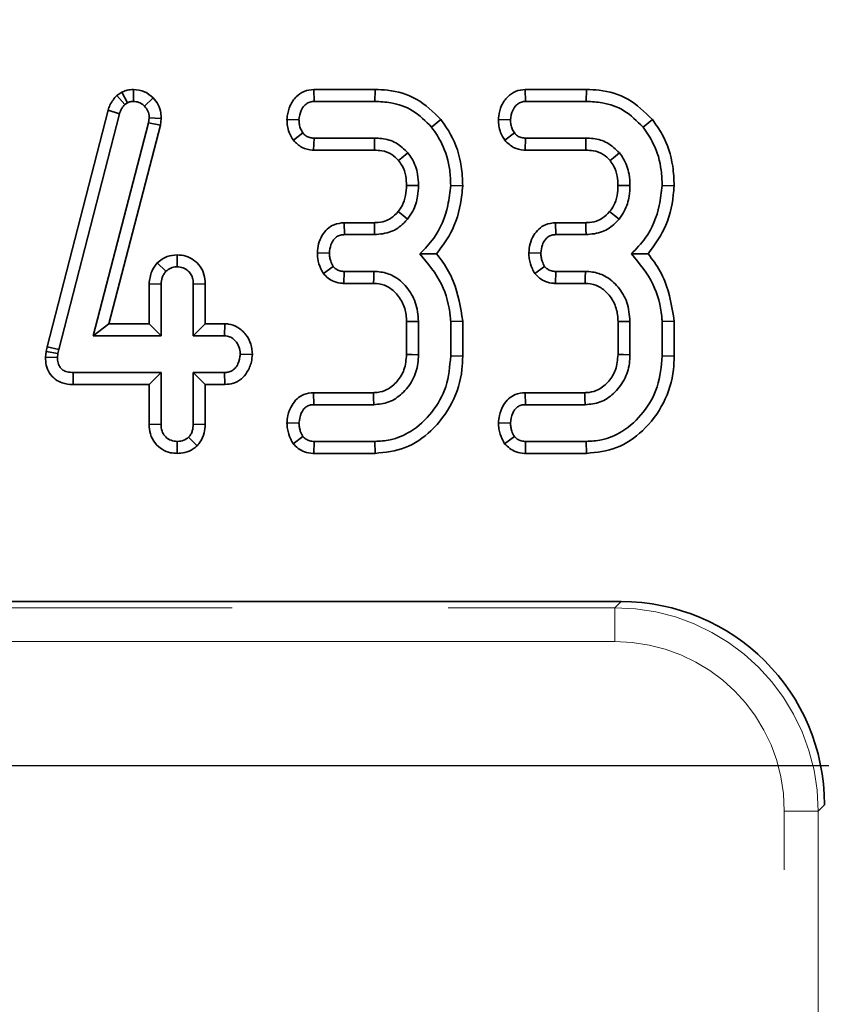
# Model space of a CAD drawing. Units: millimetres. Extents: x 8 to 636, y -62 to 415.
# Drawn here: x 205 to 210, y 224 to 230 of the extents above; entities that cross this region are included whole.
import ezdxf

# ---------------------------------------------------------------- set-up
doc = ezdxf.new("R2010")
doc.units = ezdxf.units.MM
doc.linetypes.add('PHANTOM', pattern=[12.7, 6.35, -1.27, 1.27, -1.27, 1.27, -1.27])
doc.layers.add('FORMAT', color=7, linetype='Continuous')
doc.styles.add('SLDTEXTSTYLE1', font='TXT', dxfattribs={"width": 0.7})
doc.dimstyles.new('SLDDIMSTYLE0', dxfattribs={"dimtxt": 3.877799, "dimasz": 3.393075, "dimexe": 0, "dimexo": 0.0625, "dimgap": 0.96945, "dimtad": 2, "dimdec": 1, "dimlfac": 5, "dimrnd": 1e-09, "dimzin": 12, "dimdsep": 46, "dimtxsty": 'SLDTEXTSTYLE1', "dimsah": 1, "dimcen": 0.09, "dimadec": 0, "dimazin": 3, "dimtfac": 1, "dimtdec": 1, "dimtofl": 0, "dimtmove": 0, "dimatfit": 3, "dimfxl": 0, "dimfrac": 2, "dimtolj": 1, "dimtzin": 12, "dimarcsym": 0})
doc.dimstyles.new('SLDDIMSTYLE1', dxfattribs={"dimtxt": 3.877799, "dimasz": 3.393075, "dimexe": 0, "dimexo": 0.0625, "dimgap": 0.96945, "dimtad": 2, "dimdec": 1, "dimlfac": 5, "dimrnd": 1e-09, "dimzin": 12, "dimdsep": 46, "dimtxsty": 'SLDTEXTSTYLE1', "dimsah": 1, "dimcen": 0.09, "dimadec": 0, "dimazin": 3, "dimtfac": 1, "dimtdec": 1, "dimtmove": 0, "dimatfit": 0, "dimfxl": 0, "dimfrac": 2, "dimtolj": 1, "dimtzin": 12, "dimarcsym": 0})

# ---------------------------------------------------------------- blocks, each defined once
blk = doc.blocks.new('_D_11')
at = {"layer": 'FORMAT'}
for p, q in [((97.8948, 225.8671), (258.6176, 225.8671)), ((257.6176, 225.8671), (257.6176, 181.8671)), ((97.8948, 181.8671), (258.6176, 181.8671))]:
    blk.add_line(p, q, dxfattribs=at)
for points in [[(257.6176, 225.8671), (257.0956, 222.474), (258.1396, 222.474)], [(257.6176, 181.8671), (258.1396, 185.2601), (257.0956, 185.2601)]]:
    blk.add_solid(points, dxfattribs=at)
at = {"layer": 'FORMAT', "insert": (252.1605, 199.4928), "char_height": 4.23333, "attachment_point": 1, "rotation": 90, "style": 'SLDTEXTSTYLE1'}
blk.add_mtext('220', dxfattribs=at)
blk = doc.blocks.new('_D_12')
at = {"layer": 'FORMAT'}
for p, q in [((194.5948, 225.8671), (194.5948, 240.8765)), ((197.3948, 225.8671), (197.3948, 240.8765)), ((194.5948, 239.8765), (188.0696, 239.8765)), ((194.5948, 239.8765), (197.3948, 239.8765)), ((197.3948, 239.8765), (211.5218, 239.8765))]:
    blk.add_line(p, q, dxfattribs=at)
for points in [[(194.5948, 239.8765), (191.2017, 240.3985), (191.2017, 239.3545)], [(197.3948, 239.8765), (200.7878, 239.3545), (200.7878, 240.3985)]]:
    blk.add_solid(points, dxfattribs=at)
at = {"layer": 'FORMAT', "char_height": 4.23333, "attachment_point": 1, "style": 'SLDTEXTSTYLE1'}
for s, insert in [('%%c', (201.76, 245.3335)), ('14', (207.3904, 245.3335))]:
    blk.add_mtext(s, dxfattribs=dict(at, insert=insert))

msp = doc.modelspace()

# ---------------------------------------------------------------- linework, layer by layer
at = {"color": 7, "linetype": 'Continuous', "lineweight": 35}
for p, q in [((205.7297, 229.828), (205.7001, 229.8098)), ((205.7297, 229.828), (205.7629, 229.7656)), ((205.7972, 229.8447), (205.7976, 229.7741)), ((206.8584, 229.8446), (206.8601, 229.7741)), ((207.218, 229.8446), (206.8584, 229.8446)), ((207.218, 229.8446), (207.2169, 229.7741)), ((208.1016, 229.8446), (208.1033, 229.7741)), ((208.4613, 229.8446), (208.1016, 229.8446)), ((208.4613, 229.8446), (208.4602, 229.7741)), ((205.7001, 229.8098), (205.7465, 229.7555)), ((205.7465, 229.7555), (205.7629, 229.7656)), ((205.9133, 229.7948), (205.8626, 229.7458)), ((206.8601, 229.7741), (207.2169, 229.7741)), ((208.1033, 229.7741), (208.4602, 229.7741)), ((205.6484, 229.7218), (205.2902, 228.3306)), ((205.6484, 229.7218), (205.7161, 229.7019)), ((205.3588, 228.3142), (205.7161, 229.7019)), ((205.8867, 229.6474), (205.5615, 228.3957)), ((205.8905, 229.677), (205.8867, 229.6474)), ((205.9561, 229.634), (205.8867, 229.6474)), ((205.9612, 229.674), (205.8905, 229.677)), ((205.9561, 229.634), (205.9612, 229.674)), ((206.7004, 229.6686), (206.771, 229.666)), ((207.6053, 229.6669), (207.5505, 229.6225)), ((207.9436, 229.6686), (208.0142, 229.666)), ((208.8486, 229.6669), (208.7938, 229.6225)), ((205.6527, 228.4662), (205.9561, 229.634)), ((206.738, 229.5452), (206.7938, 229.5887)), ((207.9812, 229.5452), (208.037, 229.5887)), ((206.8573, 229.4873), (206.8596, 229.5579)), ((207.2148, 229.5579), (206.8596, 229.5579)), ((208.1005, 229.4873), (208.1029, 229.5579)), ((208.458, 229.5579), (208.1029, 229.5579)), ((206.8573, 229.4873), (207.2141, 229.4873)), ((208.1005, 229.4873), (208.4573, 229.4873)), ((207.7334, 229.2781), (207.6629, 229.2804)), ((208.9767, 229.2781), (208.9061, 229.2804)), ((207.0366, 229.0608), (207.0383, 228.9903)), ((207.2145, 229.0608), (207.0366, 229.0608)), ((208.2799, 229.0608), (208.2815, 228.9903)), ((208.4577, 229.0608), (208.2799, 229.0608)), ((207.0383, 228.9903), (207.2152, 228.9903)), ((208.2815, 228.9903), (208.4585, 228.9903)), ((206.055, 228.8718), (206.0547, 228.8011)), ((206.8789, 228.8833), (206.9496, 228.8822)), ((208.1221, 228.8833), (208.1928, 228.8822)), ((205.9368, 228.8238), (205.9884, 228.7749)), ((206.9146, 228.761), (206.972, 228.8032)), ((208.1578, 228.761), (208.2152, 228.8032)), ((207.0355, 228.7036), (207.037, 228.7741)), ((207.2118, 228.7741), (207.037, 228.7741)), ((208.2787, 228.7036), (208.2803, 228.7741)), ((208.4551, 228.7741), (208.2803, 228.7741)), ((205.8896, 228.7013), (205.8896, 228.4662)), ((205.8896, 228.7013), (205.9602, 228.6998)), ((205.9602, 228.3957), (205.9602, 228.6998)), ((206.2199, 228.7009), (206.1493, 228.6998)), ((206.1493, 228.6998), (206.1493, 228.3957)), ((206.2199, 228.4662), (206.2199, 228.7009)), ((207.0355, 228.7036), (207.2098, 228.7036)), ((208.2787, 228.7036), (208.453, 228.7036)), ((205.6527, 228.4662), (205.5615, 228.3957)), ((205.8896, 228.4662), (205.6527, 228.4662)), ((205.8896, 228.4662), (205.9602, 228.3957)), ((206.2199, 228.4662), (206.1493, 228.3957)), ((206.336, 228.4662), (206.2199, 228.4662)), ((206.336, 228.4662), (206.3339, 228.3957)), ((207.4031, 228.4787), (207.4031, 228.2856)), ((207.4737, 228.2842), (207.4737, 228.4802)), ((207.7334, 228.4819), (207.6629, 228.4789)), ((207.6629, 228.4789), (207.6629, 228.2775)), ((207.7334, 228.2765), (207.7334, 228.4819)), ((208.6464, 228.4787), (208.6464, 228.2856)), ((208.7169, 228.2842), (208.7169, 228.4802)), ((208.9766, 228.4819), (208.9061, 228.4789)), ((208.9061, 228.4789), (208.9061, 228.2775)), ((208.9766, 228.2765), (208.9766, 228.4819)), ((205.5615, 228.3957), (205.9602, 228.3957)), ((206.1493, 228.3957), (206.3339, 228.3957)), ((205.2902, 228.3306), (205.284, 228.3028)), ((205.2902, 228.3306), (205.3588, 228.3142)), ((205.3537, 228.2914), (205.3588, 228.3142)), ((205.284, 228.3028), (205.2806, 228.2705)), ((205.2806, 228.2705), (205.3512, 228.2673)), ((205.284, 228.3028), (205.3537, 228.2914)), ((205.3512, 228.2673), (205.3537, 228.2914)), ((206.4971, 228.2858), (206.4264, 228.2876)), ((207.7334, 228.2765), (207.6629, 228.2775)), ((208.9766, 228.2765), (208.9061, 228.2775)), ((205.4434, 228.109), (205.4441, 228.1795)), ((205.9602, 228.1795), (205.4441, 228.1795)), ((205.8896, 228.109), (205.9602, 228.1795)), ((205.9602, 227.8754), (205.9602, 228.1795)), ((206.1493, 228.1795), (206.1493, 227.8754)), ((206.2199, 228.109), (206.1493, 228.1795)), ((206.3339, 228.1795), (206.1493, 228.1795)), ((206.3353, 228.109), (206.3339, 228.1795)), ((205.4434, 228.109), (205.8896, 228.109)), ((205.8896, 228.109), (205.8896, 227.8743)), ((206.2199, 227.8741), (206.2199, 228.109)), ((206.2199, 228.109), (206.3353, 228.109)), ((206.8573, 228.0608), (206.8588, 227.9903)), ((207.2081, 228.0608), (206.8573, 228.0608)), ((208.1005, 228.0608), (208.102, 227.9903)), ((208.4513, 228.0608), (208.1005, 228.0608)), ((206.8588, 227.9903), (207.2102, 227.9903)), ((208.102, 227.9903), (208.4534, 227.9903)), ((205.8896, 227.8743), (205.9602, 227.8754)), ((206.2199, 227.8741), (206.1493, 227.8754)), ((206.7002, 227.8828), (206.771, 227.8822)), ((207.9434, 227.8828), (208.0142, 227.8822)), ((206.1723, 227.7484), (206.1223, 227.7986)), ((206.7366, 227.7606), (206.7938, 227.8032)), ((207.9798, 227.7606), (208.037, 227.8032)), ((206.0547, 227.7035), (206.0547, 227.7741)), ((206.8587, 227.7036), (206.8601, 227.7741)), ((207.2169, 227.7741), (206.8601, 227.7741)), ((207.2182, 227.7036), (207.2169, 227.7741)), ((208.1019, 227.7036), (208.1033, 227.7741)), ((208.4602, 227.7741), (208.1033, 227.7741)), ((208.4614, 227.7036), (208.4602, 227.7741)), ((206.8587, 227.7036), (207.2182, 227.7036)), ((208.1019, 227.7036), (208.4614, 227.7036)), ((208.6643, 226.8321), (199.9919, 226.8321))]:
    msp.add_line(p, q, dxfattribs=at)
at = {"color": 8, "linetype": 'PHANTOM', "lineweight": 18}
for p, q in [((208.6278, 226.7955), (208.6643, 226.8321)), ((200.0284, 226.7955), (208.6278, 226.7955)), ((208.6278, 226.7955), (208.6278, 226.5963)), ((208.6278, 226.5963), (200.0284, 226.5963)), ((209.624, 179.534), (209.624, 225.6001)), ((209.8233, 225.6001), (209.624, 225.6001)), ((209.8598, 225.6366), (209.8233, 225.6001)), ((209.8233, 225.6001), (209.8233, 179.534))]:
    msp.add_line(p, q, dxfattribs=at)
at = {"color": 7, "linetype": 'Continuous', "lineweight": 35, "flags": 128}
for points in [[(207.2141, 229.4873), (207.2143, 229.5121), (207.2148, 229.5579)], [(208.4573, 229.4873), (208.4576, 229.5121), (208.458, 229.5579)], [(207.3564, 229.4273), (207.3757, 229.4427), (207.4116, 229.4713)], [(208.5996, 229.4273), (208.619, 229.4427), (208.6548, 229.4713)], [(207.4031, 229.2803), (207.4419, 229.2801), (207.4737, 229.28)], [(208.6463, 229.2803), (208.6851, 229.2801), (208.7169, 229.28)], [(207.3542, 229.1256), (207.3825, 229.1027), (207.4091, 229.0811)], [(208.5974, 229.1256), (208.6257, 229.1027), (208.6523, 229.0811)], [(207.2145, 229.0608), (207.2149, 229.0245), (207.2152, 228.9903)], [(208.4577, 229.0608), (208.4581, 229.0245), (208.4585, 228.9903)], [(207.2098, 228.7036), (207.2107, 228.7356), (207.2118, 228.7741)], [(208.453, 228.7036), (208.454, 228.7356), (208.4551, 228.7741)], [(207.4031, 228.4787), (207.4352, 228.4794), (207.4737, 228.4802)], [(208.6464, 228.4787), (208.6785, 228.4794), (208.7169, 228.4802)], [(207.4031, 228.2856), (207.4358, 228.2849), (207.4737, 228.2842)], [(208.6464, 228.2856), (208.679, 228.2849), (208.7169, 228.2842)], [(207.2081, 228.0608), (207.209, 228.0282), (207.2102, 227.9903)], [(208.4513, 228.0608), (208.4523, 228.0282), (208.4534, 227.9903)]]:
    msp.add_lwpolyline(points, dxfattribs=at)
at = {"color": 7, "linetype": 'Continuous', "lineweight": 35}
msp.add_ellipse((208.6552, 225.6275), major_axis=(0.855, 0.855), ratio=0.992433, start_param=5.501585, end_param=7.064785, dxfattribs=at)
at = {"color": 8, "linetype": 'PHANTOM', "lineweight": 18}
for major_axis, ratio in [((0.8528, 0.8528), 0.994933), ((0.7125, 0.7125), 0.992433)]:
    msp.add_ellipse((208.6202, 225.5925), major_axis=major_axis, ratio=ratio, start_param=5.501585, end_param=7.064785, dxfattribs=at)
at = {"color": 7, "linetype": 'Continuous', "lineweight": 35}
for points, knots in [([(205.7972, 229.8447), (205.785, 229.8439), (205.763, 229.8424), (205.7413, 229.8333), (205.731, 229.8286), (205.7297, 229.828)], [0, 0, 0, 0, 0.51805, 0.937451, 1, 1, 1, 1]), ([(205.9133, 229.7948), (205.8973, 229.8089), (205.8641, 229.8381), (205.82, 229.8424), (205.7972, 229.8447)], [0, 0, 0, 0, 0.481217, 1, 1, 1, 1]), ([(206.8584, 229.8446), (206.8387, 229.8424), (206.8001, 229.8381), (206.7506, 229.8017), (206.7156, 229.7508), (206.7033, 229.7027), (206.7009, 229.6751), (206.7004, 229.6686)], [0, 0, 0, 0, 0.224334, 0.439538, 0.68153, 0.923872, 1, 1, 1, 1]), ([(207.6053, 229.6669), (207.5601, 229.7116), (207.4724, 229.7983), (207.326, 229.8405), (207.2426, 229.8437), (207.218, 229.8446)], [0, 0, 0, 0, 0.428839, 0.831661, 1, 1, 1, 1]), ([(208.1016, 229.8446), (208.082, 229.8424), (208.0434, 229.8381), (207.9938, 229.8017), (207.9589, 229.7508), (207.9466, 229.7027), (207.9442, 229.6751), (207.9436, 229.6686)], [0, 0, 0, 0, 0.224334, 0.439538, 0.68153, 0.923872, 1, 1, 1, 1]), ([(208.8486, 229.6669), (208.8034, 229.7116), (208.7156, 229.7983), (208.5692, 229.8405), (208.4858, 229.8437), (208.4613, 229.8446)], [0, 0, 0, 0, 0.428839, 0.831661, 1, 1, 1, 1]), ([(205.7001, 229.8098), (205.6849, 229.7917), (205.6625, 229.765), (205.6518, 229.7323), (205.6484, 229.7218)], [0, 0, 0, 0, 0.680424, 1, 1, 1, 1]), ([(205.7629, 229.7656), (205.7683, 229.7681), (205.7764, 229.7718), (205.7884, 229.7736), (205.7945, 229.7739), (205.7976, 229.7741)], [0, 0, 0, 0, 0.487854, 0.742327, 1, 1, 1, 1]), ([(205.7976, 229.7741), (205.8088, 229.7732), (205.8315, 229.7713), (205.852, 229.7564), (205.8613, 229.7471), (205.8626, 229.7458)], [0, 0, 0, 0, 0.458645, 0.923429, 1, 1, 1, 1]), ([(205.9612, 229.674), (205.9608, 229.6847), (205.9596, 229.7123), (205.9464, 229.7561), (205.9243, 229.782), (205.9133, 229.7948)], [0, 0, 0, 0, 0.240128, 0.622241, 1, 1, 1, 1]), ([(206.771, 229.666), (206.7736, 229.6852), (206.7777, 229.7159), (206.8004, 229.7488), (206.8228, 229.7671), (206.8436, 229.7734), (206.8561, 229.7739), (206.8601, 229.7741)], [0, 0, 0, 0, 0.369724, 0.590977, 0.756688, 0.923245, 1, 1, 1, 1]), ([(207.2169, 229.7741), (207.2484, 229.7726), (207.3249, 229.7689), (207.448, 229.7259), (207.5153, 229.658), (207.5505, 229.6225)], [0, 0, 0, 0, 0.249629, 0.607412, 1, 1, 1, 1]), ([(208.0142, 229.666), (208.0168, 229.6852), (208.021, 229.7159), (208.0436, 229.7488), (208.0661, 229.7671), (208.0868, 229.7734), (208.0994, 229.7739), (208.1033, 229.7741)], [0, 0, 0, 0, 0.369724, 0.590977, 0.756688, 0.923245, 1, 1, 1, 1]), ([(208.4602, 229.7741), (208.4916, 229.7726), (208.5681, 229.7689), (208.6912, 229.7259), (208.7585, 229.658), (208.7938, 229.6225)], [0, 0, 0, 0, 0.249629, 0.607412, 1, 1, 1, 1]), ([(205.7161, 229.7019), (205.7193, 229.7115), (205.7241, 229.7262), (205.7361, 229.7434), (205.743, 229.7514), (205.7465, 229.7555)], [0, 0, 0, 0, 0.486968, 0.741758, 1, 1, 1, 1]), ([(205.8626, 229.7458), (205.8704, 229.7368), (205.886, 229.7187), (205.8898, 229.6925), (205.8904, 229.6788), (205.8905, 229.677)], [0, 0, 0, 0, 0.4600088, 0.9261533, 1, 1, 1, 1]), ([(206.7004, 229.6686), (206.7008, 229.6554), (206.7018, 229.6294), (206.7129, 229.5867), (206.7288, 229.5604), (206.738, 229.5452)], [0, 0, 0, 0, 0.30018, 0.595483, 1, 1, 1, 1]), ([(206.7938, 229.5887), (206.789, 229.5964), (206.7796, 229.6118), (206.7722, 229.6385), (206.7714, 229.6567), (206.771, 229.666)], [0, 0, 0, 0, 0.331115, 0.659578, 1, 1, 1, 1]), ([(207.7334, 229.2781), (207.7318, 229.3164), (207.7272, 229.4203), (207.6834, 229.5563), (207.6254, 229.6385), (207.6053, 229.6669)], [0, 0, 0, 0, 0.275868, 0.749385, 1, 1, 1, 1]), ([(207.9436, 229.6686), (207.9441, 229.6554), (207.945, 229.6294), (207.9561, 229.5867), (207.972, 229.5604), (207.9812, 229.5452)], [0, 0, 0, 0, 0.30018, 0.595483, 1, 1, 1, 1]), ([(208.037, 229.5887), (208.0323, 229.5964), (208.0229, 229.6118), (208.0155, 229.6385), (208.0146, 229.6567), (208.0142, 229.666)], [0, 0, 0, 0, 0.331115, 0.659578, 1, 1, 1, 1]), ([(208.9767, 229.2781), (208.975, 229.3164), (208.9705, 229.4203), (208.9267, 229.5563), (208.8687, 229.6385), (208.8486, 229.6669)], [0, 0, 0, 0, 0.275868, 0.749385, 1, 1, 1, 1]), ([(206.8596, 229.5579), (206.8512, 229.5585), (206.8343, 229.5598), (206.8107, 229.5705), (206.7993, 229.5827), (206.7938, 229.5887)], [0, 0, 0, 0, 0.336139, 0.676489, 1, 1, 1, 1]), ([(207.5505, 229.6225), (207.5722, 229.591), (207.6248, 229.5145), (207.6583, 229.3938), (207.6617, 229.3099), (207.6629, 229.2804)], [0, 0, 0, 0, 0.311854, 0.758095, 1, 1, 1, 1]), ([(208.1029, 229.5579), (208.0945, 229.5585), (208.0775, 229.5598), (208.054, 229.5705), (208.0426, 229.5827), (208.037, 229.5887)], [0, 0, 0, 0, 0.336139, 0.676489, 1, 1, 1, 1]), ([(208.7938, 229.6225), (208.8154, 229.591), (208.868, 229.5145), (208.9015, 229.3938), (208.9049, 229.3099), (208.9061, 229.2804)], [0, 0, 0, 0, 0.311854, 0.758095, 1, 1, 1, 1]), ([(206.738, 229.5452), (206.7539, 229.5293), (206.7849, 229.4986), (206.8314, 229.4889), (206.8546, 229.4875), (206.8573, 229.4873)], [0, 0, 0, 0, 0.487216, 0.941934, 1, 1, 1, 1]), ([(207.4116, 229.4713), (207.3892, 229.4932), (207.3461, 229.5355), (207.272, 229.5558), (207.2291, 229.5574), (207.2148, 229.5579)], [0, 0, 0, 0, 0.418192, 0.805595, 1, 1, 1, 1]), ([(207.9812, 229.5452), (207.9972, 229.5293), (208.0281, 229.4986), (208.0747, 229.4889), (208.0979, 229.4875), (208.1005, 229.4873)], [0, 0, 0, 0, 0.487216, 0.941934, 1, 1, 1, 1]), ([(208.6548, 229.4713), (208.6324, 229.4932), (208.5893, 229.5355), (208.5153, 229.5558), (208.4724, 229.5574), (208.458, 229.5579)], [0, 0, 0, 0, 0.418192, 0.805595, 1, 1, 1, 1]), ([(207.2141, 229.4873), (207.2286, 229.4867), (207.264, 229.4852), (207.3165, 229.4679), (207.3439, 229.44), (207.3564, 229.4273)], [0, 0, 0, 0, 0.273606, 0.666433, 1, 1, 1, 1]), ([(207.4737, 229.28), (207.4727, 229.302), (207.4704, 229.3569), (207.4466, 229.4231), (207.4194, 229.4605), (207.4116, 229.4713)], [0, 0, 0, 0, 0.322932, 0.804349, 1, 1, 1, 1]), ([(208.4573, 229.4873), (208.4719, 229.4867), (208.5072, 229.4852), (208.5598, 229.4679), (208.5871, 229.44), (208.5996, 229.4273)], [0, 0, 0, 0, 0.2736061, 0.6664334, 1, 1, 1, 1]), ([(208.7169, 229.28), (208.716, 229.302), (208.7137, 229.3569), (208.6898, 229.4231), (208.6627, 229.4605), (208.6548, 229.4713)], [0, 0, 0, 0, 0.322932, 0.804349, 1, 1, 1, 1]), ([(207.3564, 229.4273), (207.3638, 229.417), (207.3838, 229.3893), (207.4007, 229.3383), (207.4023, 229.2985), (207.4031, 229.2803)], [0, 0, 0, 0, 0.240355, 0.652286, 1, 1, 1, 1]), ([(208.5996, 229.4273), (208.607, 229.417), (208.6271, 229.3893), (208.644, 229.3383), (208.6456, 229.2985), (208.6463, 229.2803)], [0, 0, 0, 0, 0.240355, 0.652286, 1, 1, 1, 1]), ([(207.4031, 229.2803), (207.4021, 229.2603), (207.4, 229.2193), (207.3828, 229.1657), (207.3624, 229.137), (207.3542, 229.1256)], [0, 0, 0, 0, 0.3630052, 0.7454826, 1, 1, 1, 1]), ([(207.4091, 229.0811), (207.4201, 229.0967), (207.4492, 229.1376), (207.4702, 229.2073), (207.4727, 229.2591), (207.4737, 229.28)], [0, 0, 0, 0, 0.268995, 0.704879, 1, 1, 1, 1]), ([(207.6629, 229.2804), (207.6585, 229.2409), (207.6466, 229.1323), (207.5883, 228.9871), (207.5106, 228.9073), (207.4817, 228.8775)], [0, 0, 0, 0, 0.2638929, 0.7256591, 1, 1, 1, 1]), ([(207.5803, 228.8771), (207.6144, 228.9236), (207.69, 229.0268), (207.7247, 229.1723), (207.7319, 229.26), (207.7334, 229.2781)], [0, 0, 0, 0, 0.394046, 0.87452, 1, 1, 1, 1]), ([(208.6463, 229.2803), (208.6453, 229.2603), (208.6432, 229.2193), (208.6261, 229.1657), (208.6056, 229.137), (208.5974, 229.1256)], [0, 0, 0, 0, 0.3630052, 0.7454826, 1, 1, 1, 1]), ([(208.6523, 229.0811), (208.6634, 229.0967), (208.6924, 229.1376), (208.7134, 229.2073), (208.7159, 229.2591), (208.7169, 229.28)], [0, 0, 0, 0, 0.268995, 0.704879, 1, 1, 1, 1]), ([(208.9061, 229.2804), (208.9018, 229.2409), (208.8899, 229.1323), (208.8315, 228.9871), (208.7539, 228.9073), (208.7249, 228.8775)], [0, 0, 0, 0, 0.263893, 0.725659, 1, 1, 1, 1]), ([(208.8235, 228.8771), (208.8576, 228.9236), (208.9333, 229.0268), (208.9679, 229.1723), (208.9752, 229.26), (208.9767, 229.2781)], [0, 0, 0, 0, 0.394046, 0.87452, 1, 1, 1, 1]), ([(207.3542, 229.1256), (207.3404, 229.1114), (207.3178, 229.0881), (207.2717, 229.0664), (207.2381, 229.0613), (207.2173, 229.0609), (207.2145, 229.0608)], [0, 0, 0, 0, 0.369493, 0.607453, 0.946525, 1, 1, 1, 1]), ([(208.5974, 229.1256), (208.5837, 229.1114), (208.561, 229.0881), (208.5149, 229.0664), (208.4814, 229.0613), (208.4606, 229.0609), (208.4577, 229.0608)], [0, 0, 0, 0, 0.3694932, 0.6074528, 0.9465246, 1, 1, 1, 1]), ([(207.2152, 228.9903), (207.2483, 228.9935), (207.3114, 228.9996), (207.3744, 229.0429), (207.4017, 229.073), (207.4091, 229.0811)], [0, 0, 0, 0, 0.445483, 0.851328, 1, 1, 1, 1]), ([(208.4585, 228.9903), (208.4915, 228.9935), (208.5546, 228.9996), (208.6176, 229.0429), (208.645, 229.073), (208.6523, 229.0811)], [0, 0, 0, 0, 0.445483, 0.851328, 1, 1, 1, 1]), ([(207.0366, 229.0608), (207.0163, 229.0586), (206.9801, 229.0547), (206.9356, 229.0252), (206.905, 228.9853), (206.8839, 228.937), (206.8805, 228.9009), (206.8789, 228.8833)], [0, 0, 0, 0, 0.229666, 0.409639, 0.589284, 0.798906, 1, 1, 1, 1]), ([(208.2799, 229.0608), (208.2595, 229.0586), (208.2233, 229.0547), (208.1789, 229.0252), (208.1482, 228.9853), (208.1272, 228.937), (208.1238, 228.9009), (208.1221, 228.8833)], [0, 0, 0, 0, 0.229666, 0.409639, 0.589284, 0.798906, 1, 1, 1, 1]), ([(206.9496, 228.8822), (206.9515, 228.8988), (206.9546, 228.9263), (206.9723, 228.9581), (206.9914, 228.9784), (207.0143, 228.989), (207.0305, 228.9899), (207.0383, 228.9903)], [0, 0, 0, 0, 0.3193865, 0.5282466, 0.6887707, 0.8498223, 1, 1, 1, 1]), ([(208.1928, 228.8822), (208.1947, 228.8988), (208.1979, 228.9263), (208.2155, 228.9581), (208.2346, 228.9784), (208.2575, 228.989), (208.2737, 228.9899), (208.2815, 228.9903)], [0, 0, 0, 0, 0.319387, 0.528247, 0.688771, 0.849822, 1, 1, 1, 1]), ([(206.055, 228.8718), (206.035, 228.87), (205.991, 228.8662), (205.956, 228.8388), (205.9368, 228.8238)], [0, 0, 0, 0, 0.452556, 1, 1, 1, 1]), ([(206.2199, 228.7009), (206.2186, 228.7198), (206.2162, 228.7562), (206.1916, 228.8059), (206.1533, 228.8423), (206.1065, 228.8672), (206.0721, 228.8702), (206.055, 228.8718)], [0, 0, 0, 0, 0.212966, 0.411989, 0.611208, 0.806668, 1, 1, 1, 1]), ([(206.8789, 228.8833), (206.8795, 228.872), (206.8811, 228.8399), (206.8941, 228.7981), (206.9094, 228.7704), (206.9146, 228.761)], [0, 0, 0, 0, 0.262247, 0.74969, 1, 1, 1, 1]), ([(206.972, 228.8032), (206.9665, 228.8133), (206.9572, 228.8304), (206.951, 228.8577), (206.9501, 228.8739), (206.9496, 228.8822)], [0, 0, 0, 0, 0.412003, 0.701864, 1, 1, 1, 1]), ([(207.4817, 228.8775), (207.5292, 228.8208), (207.6191, 228.7132), (207.6558, 228.5642), (207.662, 228.489), (207.6629, 228.4789)], [0, 0, 0, 0, 0.491898, 0.932002, 1, 1, 1, 1]), ([(207.5803, 228.8771), (207.566, 228.8772), (207.5344, 228.8775), (207.5004, 228.8775), (207.4817, 228.8775)], [0, 0, 0, 0, 0.450118, 1, 1, 1, 1]), ([(207.7334, 228.4819), (207.7207, 228.5619), (207.7012, 228.6843), (207.6314, 228.8113), (207.5928, 228.861), (207.5803, 228.8771)], [0, 0, 0, 0, 0.56089, 0.857238, 1, 1, 1, 1]), ([(208.1221, 228.8833), (208.1227, 228.872), (208.1244, 228.8399), (208.1373, 228.7981), (208.1526, 228.7704), (208.1578, 228.761)], [0, 0, 0, 0, 0.262247, 0.74969, 1, 1, 1, 1]), ([(208.2152, 228.8032), (208.2097, 228.8133), (208.2004, 228.8304), (208.1942, 228.8577), (208.1933, 228.8739), (208.1928, 228.8822)], [0, 0, 0, 0, 0.4120027, 0.7018642, 1, 1, 1, 1]), ([(208.7249, 228.8775), (208.7724, 228.8208), (208.8623, 228.7132), (208.899, 228.5642), (208.9053, 228.489), (208.9061, 228.4789)], [0, 0, 0, 0, 0.491898, 0.932002, 1, 1, 1, 1]), ([(208.8235, 228.8771), (208.8093, 228.8772), (208.7777, 228.8775), (208.7436, 228.8775), (208.7249, 228.8775)], [0, 0, 0, 0, 0.450118, 1, 1, 1, 1]), ([(208.9766, 228.4819), (208.9639, 228.5619), (208.9445, 228.6843), (208.8746, 228.8113), (208.8361, 228.861), (208.8235, 228.8771)], [0, 0, 0, 0, 0.56089, 0.857238, 1, 1, 1, 1]), ([(205.9368, 228.8238), (205.9251, 228.8079), (205.8984, 228.7716), (205.8928, 228.7267), (205.8896, 228.7013)], [0, 0, 0, 0, 0.436651, 1, 1, 1, 1]), ([(205.9884, 228.7749), (205.9975, 228.7821), (206.0157, 228.7965), (206.0405, 228.8004), (206.0534, 228.801), (206.0547, 228.8011)], [0, 0, 0, 0, 0.46852, 0.944034, 1, 1, 1, 1]), ([(206.0547, 228.8011), (206.0666, 228.7999), (206.0905, 228.7973), (206.1193, 228.7789), (206.1388, 228.755), (206.1483, 228.728), (206.149, 228.7092), (206.1493, 228.6998)], [0, 0, 0, 0, 0.228382, 0.458396, 0.638174, 0.817541, 1, 1, 1, 1]), ([(207.037, 228.7741), (207.0284, 228.7746), (207.011, 228.7756), (206.9883, 228.7868), (206.9771, 228.7981), (206.972, 228.8032)], [0, 0, 0, 0, 0.3505017, 0.7052971, 1, 1, 1, 1]), ([(208.2803, 228.7741), (208.2716, 228.7746), (208.2543, 228.7756), (208.2316, 228.7868), (208.2203, 228.7981), (208.2152, 228.8032)], [0, 0, 0, 0, 0.350502, 0.705297, 1, 1, 1, 1]), ([(205.9602, 228.6998), (205.9614, 228.7127), (205.9633, 228.7327), (205.9756, 228.7574), (205.9841, 228.769), (205.9884, 228.7749)], [0, 0, 0, 0, 0.471171, 0.732099, 1, 1, 1, 1]), ([(206.9146, 228.761), (206.9235, 228.7518), (206.9419, 228.7328), (206.9793, 228.7112), (207.0124, 228.7044), (207.0321, 228.7037), (207.0355, 228.7036)], [0, 0, 0, 0, 0.278972, 0.571647, 0.925801, 1, 1, 1, 1]), ([(207.4737, 228.4802), (207.4702, 228.5184), (207.4637, 228.591), (207.4073, 228.6844), (207.3357, 228.7479), (207.2645, 228.7713), (207.2255, 228.7734), (207.2118, 228.7741)], [0, 0, 0, 0, 0.260901, 0.496089, 0.731638, 0.905769, 1, 1, 1, 1]), ([(208.1578, 228.761), (208.1668, 228.7518), (208.1851, 228.7328), (208.2226, 228.7112), (208.2557, 228.7044), (208.2753, 228.7037), (208.2787, 228.7036)], [0, 0, 0, 0, 0.278972, 0.571647, 0.925801, 1, 1, 1, 1]), ([(208.7169, 228.4802), (208.7135, 228.5184), (208.707, 228.591), (208.6506, 228.6844), (208.579, 228.7479), (208.5077, 228.7713), (208.4688, 228.7734), (208.4551, 228.7741)], [0, 0, 0, 0, 0.260901, 0.496089, 0.731638, 0.905769, 1, 1, 1, 1]), ([(207.2098, 228.7036), (207.2317, 228.7019), (207.2765, 228.6985), (207.3361, 228.6557), (207.3814, 228.5951), (207.4014, 228.531), (207.4027, 228.4919), (207.4031, 228.4787)], [0, 0, 0, 0, 0.196756, 0.403224, 0.643669, 0.87958, 1, 1, 1, 1]), ([(208.453, 228.7036), (208.4749, 228.7019), (208.5197, 228.6985), (208.5793, 228.6557), (208.6247, 228.5951), (208.6446, 228.531), (208.6459, 228.4919), (208.6464, 228.4787)], [0, 0, 0, 0, 0.196756, 0.403224, 0.643669, 0.87958, 1, 1, 1, 1]), ([(206.4971, 228.2858), (206.4954, 228.306), (206.4919, 228.3476), (206.4606, 228.4039), (206.4151, 228.4472), (206.3691, 228.4642), (206.343, 228.4658), (206.336, 228.4662)], [0, 0, 0, 0, 0.2262412, 0.4657698, 0.7053701, 0.9210186, 1, 1, 1, 1]), ([(206.3339, 228.3957), (206.344, 228.3946), (206.3643, 228.3924), (206.3933, 228.3723), (206.4162, 228.3414), (206.4254, 228.3099), (206.4262, 228.2919), (206.4264, 228.2876)], [0, 0, 0, 0, 0.192184, 0.385609, 0.656002, 0.916569, 1, 1, 1, 1]), ([(205.2806, 228.2705), (205.2813, 228.2541), (205.2828, 228.2212), (205.3021, 228.1744), (205.3357, 228.1381), (205.3834, 228.1142), (205.4206, 228.1094), (205.4423, 228.109), (205.4434, 228.109)], [0, 0, 0, 0, 0.188392, 0.379898, 0.572663, 0.748573, 0.987262, 1, 1, 1, 1]), ([(205.4441, 228.1795), (205.4318, 228.1801), (205.4106, 228.1812), (205.3839, 228.1922), (205.3663, 228.2085), (205.3549, 228.2313), (205.3514, 228.2517), (205.3512, 228.2647), (205.3512, 228.2673)], [0, 0, 0, 0, 0.252094, 0.431298, 0.582103, 0.733073, 0.946231, 1, 1, 1, 1]), ([(206.4264, 228.2876), (206.4233, 228.2679), (206.4187, 228.238), (206.3981, 228.2052), (206.3776, 228.1886), (206.3559, 228.1804), (206.3409, 228.1798), (206.3339, 228.1795)], [0, 0, 0, 0, 0.372924, 0.568165, 0.717865, 0.866503, 1, 1, 1, 1]), ([(206.3353, 228.109), (206.3521, 228.1104), (206.3873, 228.1133), (206.434, 228.1392), (206.4702, 228.1842), (206.4921, 228.2343), (206.4957, 228.2713), (206.4971, 228.2858)], [0, 0, 0, 0, 0.190019, 0.39543, 0.581758, 0.836033, 1, 1, 1, 1]), ([(207.4031, 228.2856), (207.4006, 228.2548), (207.3959, 228.1978), (207.3513, 228.1262), (207.2968, 228.0777), (207.244, 228.0626), (207.2165, 228.0612), (207.2081, 228.0608)], [0, 0, 0, 0, 0.276548, 0.512898, 0.749409, 0.923315, 1, 1, 1, 1]), ([(207.2102, 227.9903), (207.2406, 227.9932), (207.3017, 227.9991), (207.3824, 228.0549), (207.4434, 228.1332), (207.4712, 228.216), (207.473, 228.2669), (207.4737, 228.2842)], [0, 0, 0, 0, 0.206714, 0.415799, 0.650433, 0.881311, 1, 1, 1, 1]), ([(207.6629, 228.2775), (207.6575, 228.2157), (207.6472, 228.0968), (207.5583, 227.9411), (207.4424, 227.8327), (207.3202, 227.7801), (207.247, 227.7758), (207.2169, 227.7741)], [0, 0, 0, 0, 0.247647, 0.476529, 0.705271, 0.878769, 1, 1, 1, 1]), ([(207.2182, 227.7036), (207.2787, 227.7101), (207.4003, 227.7232), (207.5599, 227.836), (207.6806, 227.9951), (207.7294, 228.1555), (207.7325, 228.2501), (207.7334, 228.2765)], [0, 0, 0, 0, 0.21144, 0.424926, 0.666063, 0.906906, 1, 1, 1, 1]), ([(208.6464, 228.2856), (208.6438, 228.2548), (208.6391, 228.1978), (208.5945, 228.1262), (208.5401, 228.0777), (208.4872, 228.0626), (208.4597, 228.0612), (208.4513, 228.0608)], [0, 0, 0, 0, 0.276548, 0.512898, 0.749409, 0.923315, 1, 1, 1, 1]), ([(208.4534, 227.9903), (208.4838, 227.9932), (208.5449, 227.9991), (208.6256, 228.0549), (208.6867, 228.1332), (208.7144, 228.216), (208.7163, 228.2669), (208.7169, 228.2842)], [0, 0, 0, 0, 0.206714, 0.415799, 0.650433, 0.881311, 1, 1, 1, 1]), ([(208.9061, 228.2775), (208.9007, 228.2157), (208.8904, 228.0968), (208.8015, 227.9411), (208.6856, 227.8327), (208.5634, 227.7801), (208.4903, 227.7758), (208.4602, 227.7741)], [0, 0, 0, 0, 0.247647, 0.476529, 0.705271, 0.878769, 1, 1, 1, 1]), ([(208.4614, 227.7036), (208.5219, 227.7101), (208.6435, 227.7232), (208.8032, 227.836), (208.9238, 227.9951), (208.9727, 228.1555), (208.9758, 228.2501), (208.9766, 228.2765)], [0, 0, 0, 0, 0.21144, 0.424926, 0.666063, 0.906906, 1, 1, 1, 1]), ([(206.8573, 228.0608), (206.8374, 228.0587), (206.8017, 228.0548), (206.7576, 228.0262), (206.7248, 227.9833), (206.7046, 227.9338), (206.7014, 227.8972), (206.7002, 227.8828)], [0, 0, 0, 0, 0.22533, 0.40341, 0.581519, 0.835733, 1, 1, 1, 1]), ([(208.1005, 228.0608), (208.0806, 228.0587), (208.045, 228.0548), (208.0008, 228.0262), (207.9681, 227.9833), (207.9478, 227.9338), (207.9447, 227.8972), (207.9434, 227.8828)], [0, 0, 0, 0, 0.2253304, 0.4034105, 0.5815189, 0.8357329, 1, 1, 1, 1]), ([(206.771, 227.8822), (206.7737, 227.9018), (206.7779, 227.9316), (206.7977, 227.9643), (206.8173, 227.9812), (206.8381, 227.9894), (206.8523, 227.99), (206.8588, 227.9903)], [0, 0, 0, 0, 0.379391, 0.576438, 0.725612, 0.874216, 1, 1, 1, 1]), ([(208.0142, 227.8822), (208.017, 227.9018), (208.0212, 227.9316), (208.0409, 227.9643), (208.0605, 227.9812), (208.0813, 227.9894), (208.0955, 227.99), (208.102, 227.9903)], [0, 0, 0, 0, 0.379391, 0.576438, 0.725612, 0.874216, 1, 1, 1, 1]), ([(205.8896, 227.8743), (205.8909, 227.8553), (205.8937, 227.8152), (205.9218, 227.7622), (205.9657, 227.7256), (206.0113, 227.7063), (206.0418, 227.7043), (206.0547, 227.7035)], [0, 0, 0, 0, 0.21528, 0.452143, 0.654246, 0.854794, 1, 1, 1, 1]), ([(206.0547, 227.7741), (206.0425, 227.7753), (206.0178, 227.7779), (205.9867, 227.7977), (205.968, 227.825), (205.9609, 227.8518), (205.9604, 227.8682), (205.9602, 227.8754)], [0, 0, 0, 0, 0.235623, 0.473465, 0.683678, 0.860855, 1, 1, 1, 1]), ([(206.1493, 227.8754), (206.1484, 227.8623), (206.147, 227.8421), (206.1365, 227.8159), (206.1271, 227.8045), (206.1223, 227.7986)], [0, 0, 0, 0, 0.469497, 0.727813, 1, 1, 1, 1]), ([(206.1723, 227.7484), (206.1787, 227.756), (206.1973, 227.7781), (206.2163, 227.8213), (206.2187, 227.8572), (206.2199, 227.8741)], [0, 0, 0, 0, 0.217427, 0.629839, 1, 1, 1, 1]), ([(206.7002, 227.8828), (206.7009, 227.8712), (206.703, 227.8385), (206.7166, 227.7969), (206.7317, 227.7695), (206.7366, 227.7606)], [0, 0, 0, 0, 0.269557, 0.763691, 1, 1, 1, 1]), ([(206.7938, 227.8032), (206.7882, 227.8136), (206.7788, 227.8309), (206.7726, 227.8582), (206.7715, 227.8741), (206.771, 227.8822)], [0, 0, 0, 0, 0.423422, 0.70817, 1, 1, 1, 1]), ([(207.9434, 227.8828), (207.9442, 227.8712), (207.9463, 227.8385), (207.9598, 227.7969), (207.9749, 227.7695), (207.9798, 227.7606)], [0, 0, 0, 0, 0.269557, 0.763691, 1, 1, 1, 1]), ([(208.037, 227.8032), (208.0314, 227.8136), (208.022, 227.8309), (208.0159, 227.8582), (208.0148, 227.8741), (208.0142, 227.8822)], [0, 0, 0, 0, 0.423422, 0.70817, 1, 1, 1, 1]), ([(206.1223, 227.7986), (206.113, 227.7917), (206.0944, 227.7778), (206.0693, 227.7748), (206.0563, 227.7742), (206.0547, 227.7741)], [0, 0, 0, 0, 0.466432, 0.935513, 1, 1, 1, 1]), ([(206.8601, 227.7741), (206.8515, 227.7746), (206.8343, 227.7755), (206.8112, 227.7864), (206.7994, 227.7978), (206.7938, 227.8032)], [0, 0, 0, 0, 0.342112, 0.687787, 1, 1, 1, 1]), ([(208.1033, 227.7741), (208.0948, 227.7746), (208.0776, 227.7755), (208.0544, 227.7864), (208.0426, 227.7978), (208.037, 227.8032)], [0, 0, 0, 0, 0.342112, 0.687787, 1, 1, 1, 1]), ([(206.0547, 227.7035), (206.0698, 227.7045), (206.103, 227.7068), (206.1435, 227.7244), (206.1648, 227.7421), (206.1723, 227.7484)], [0, 0, 0, 0, 0.3532563, 0.7718042, 1, 1, 1, 1]), ([(206.7366, 227.7606), (206.7461, 227.751), (206.7656, 227.7315), (206.8052, 227.7098), (206.8381, 227.7042), (206.8568, 227.7036), (206.8587, 227.7036)], [0, 0, 0, 0, 0.290611, 0.595612, 0.959678, 1, 1, 1, 1]), ([(207.9798, 227.7606), (207.9893, 227.751), (208.0089, 227.7315), (208.0485, 227.7098), (208.0814, 227.7042), (208.1001, 227.7036), (208.1019, 227.7036)], [0, 0, 0, 0, 0.290611, 0.595612, 0.959678, 1, 1, 1, 1])]:
    msp.add_open_spline(points, degree=3, knots=knots, dxfattribs=at)

# ---------------------------------------------------------------- dimensions: what is measured, and where the dimension line sits
at = {"layer": 'FORMAT'}
dim = msp.add_linear_dim(base=(197.3948, 239.8765), p1=(194.5948, 225.8671), p2=(197.3948, 225.8671), text='%%c<>', dimstyle='SLDDIMSTYLE1', dxfattribs=at)
dim.commit()
dim.dimension.update_dxf_attribs({"geometry": '_D_12', "text_midpoint": (206.6409, 239.8765), "dimtype": 160})
dim = msp.add_linear_dim(base=(257.6176, 181.8671), p1=(97.8948, 225.8671), p2=(97.8948, 181.8671), angle=90, dimstyle='SLDDIMSTYLE0', dxfattribs=at)
dim.commit()
dim.dimension.update_dxf_attribs({"geometry": '_D_11', "text_midpoint": (257.6176, 203.2087), "dimtype": 160})

doc.saveas('drawing.dxf')
